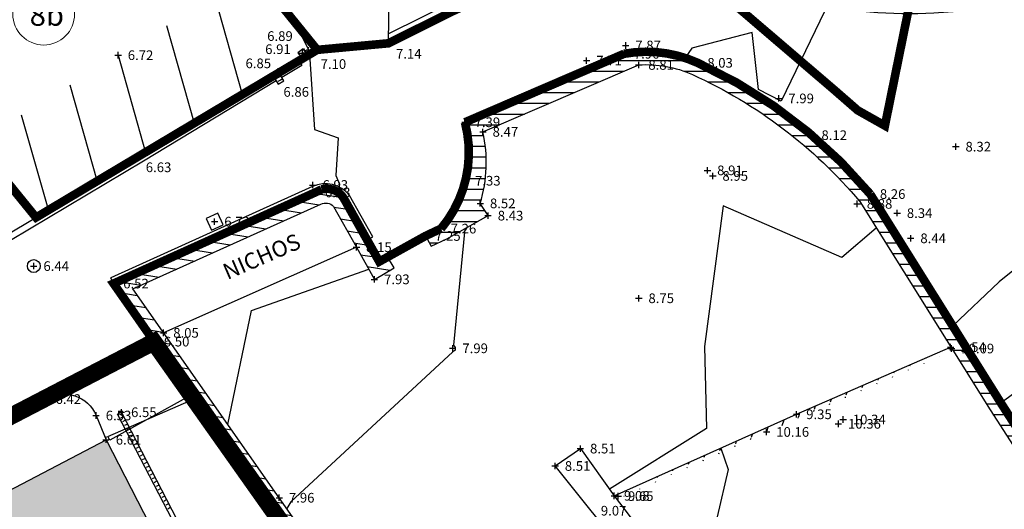
# Model space of a CAD drawing. Units: millimetres. Extents: x 552047 to 553799, y 4793760 to 4794642.
# Drawn here: x 552814 to 552860, y 4794190 to 4794212 of the extents above; entities that cross this region are included whole.
import ezdxf

# ---------------------------------------------------------------- set-up
doc = ezdxf.new("R2010")
doc.units = ezdxf.units.MM
doc.header["$LTSCALE"] = 5
doc.header["$PDMODE"] = 2
doc.header["$PDSIZE"] = 0.15
doc.linetypes.add('DASHDOT', pattern=[1, 0.5, -0.25, 0, -0.25])
doc.linetypes.add('TRAZOS', pattern=[0.75, 0.5, -0.25])
for name, color, linetype in [('AREA$0$SECTOR_AU_06', 8, 'Continuous'), ('Contorno$0$0_S-VIV', 254, 'Continuous'), ('Contorno$0$0U_ORDENACION', 252, 'Continuous'), ('Contorno$0$0U_PTOS_COTAS', 2, 'Continuous'), ('Contorno$0$0U_PTOS_PUNTO', 2, 'Continuous'), ('Contorno$0$0U_VIV EXIT', 3, 'Continuous'), ('PARCELARIO', 90, 'TRAZOS'), ('PARCELARIO NUMERO', 7, 'Continuous'), ('TopoOrigen$0$0U_251', 251, 'Continuous'), ('TopoOrigen$0$0U_CN1', 250, 'Continuous'), ('TopoOrigen$0$0U_CN5', 253, 'Continuous'), ('TopoOrigen$0$0U_ORDENACION', 251, 'Continuous'), ('TopoOrigen$0$0U_PTOS_COTAS', 2, 'Continuous'), ('TopoOrigen$0$0U_PTOS_PUNTO', 2, 'Continuous'), ('TopoOrigen$0$0U_VERDE', 3, 'Continuous')]:
    doc.layers.add(name, color=color, linetype=linetype)
doc.styles.add('Contorno$0$Standard', font='txt')
doc.styles.add('PARCELAS', font='ARIAL.TTF')
doc.styles.add('TopoOrigen$0$Standard', font='txt')
pattern_1 = [(72, (0, 0), (-0.57063390978, 0.185410196625), [])]
pattern_2 = [(351, (0, 0), (0.07821723252, 0.4938441703), [])]
pattern_3 = [(0, (0, 0), (0, 0.5), [])]

# ---------------------------------------------------------------- blocks, each defined once
blk = doc.blocks.new('TopoOrigen$0$FP')
for p, q in [((-0.223, 0), (-0.273, 0)), ((-0.158, 0.158), (-0.193, 0.193)), ((0, 0.273), (0, 0.223)), ((0.158, 0.158), (0.193, 0.193)), ((0.273, 0), (0.223, 0)), ((-0.193, -0.193), (-0.158, -0.158)), ((0, -0.223), (0, -0.273)), ((0.193, -0.193), (0.158, -0.158))]:
    blk.add_line(p, q)
blk.add_circle((0, 0), 0.15)
blk = doc.blocks.new('TopoOrigen$0$SUM3X5')
for p, q in [((-0.25, 0), (-0.25, -0.3)), ((0.25, 0), (-0.25, 0)), ((0.25, -0.3), (0.25, 0)), ((-0.25, -0.3), (0.25, -0.3)), ((-0.152, -0.049), (-0.152, -0.25)), ((-0.002, -0.049), (-0.002, -0.25)), ((0.148, -0.049), (0.148, -0.25))]:
    blk.add_line(p, q)
blk = doc.blocks.new('TopoOrigen')
at = {"layer": 'TopoOrigen$0$0U_ORDENACION'}
h = blk.add_hatch(dxfattribs=at)
h.set_pattern_fill('_USER', color=256, scale=0.5, style=0, pattern_type=0)
h.set_pattern_definition(pattern_3)
edge = h.paths.add_edge_path()
edge.add_line((552833.064, 4794201.843), (552833.792, 4794202.187))
edge.add_line((552833.792, 4794202.187), (552835.721, 4794203.267))
edge.add_line((552835.721, 4794203.267), (552835.357, 4794203.838))
edge.add_arc((552828.963, 4794205.744), 6.672, 343.403, 372.3331)
edge.add_line((552835.481, 4794207.169), (552842.745, 4794210.29))
edge.add_arc((552843.112, 4794205.131), 5.172, 65.6075, 94.0667, ccw=False)
edge.add_arc((552836.145, 4794189.731), 22.075, 39.9941, 65.6466, ccw=False)
edge.add_line((552853.056, 4794203.919), (552859.133, 4794194.212))
edge.add_line((552859.133, 4794194.212), (552865.538, 4794184.286))
edge.add_line((552865.538, 4794184.286), (552869.281, 4794178.333))
edge.add_line((552869.281, 4794178.333), (552872.521, 4794172.465))
edge.add_line((552872.521, 4794172.465), (552873.046, 4794172.755))
edge.add_line((552873.046, 4794172.755), (552869.798, 4794178.638))
edge.add_line((552869.798, 4794178.638), (552866.044, 4794184.608))
edge.add_line((552866.044, 4794184.608), (552859.639, 4794194.534))
edge.add_line((552859.639, 4794194.534), (552853.543, 4794204.272))
edge.add_arc((552836.145, 4794189.731), 22.675, 39.8881, 65.6466)
edge.add_arc((552843.105, 4794205.109), 5.795, 65.6466, 100.3134)
edge.add_line((552842.068, 4794210.81), (552834.641, 4794207.617))
edge.add_arc((552829.311, 4794206.213), 5.511, -40.1184, 14.7548, ccw=False)
edge.add_line((552833.526, 4794202.662), (552832.798, 4794202.318))
edge.add_line((552832.798, 4794202.318), (552833.064, 4794201.843))
h = blk.add_hatch(dxfattribs=at)
h.set_pattern_fill('_USER', color=256, scale=0.5, style=0, pattern_type=0)
h.set_pattern_definition(pattern_3)
edge = h.paths.add_edge_path()
edge.add_line((552833.064, 4794201.843), (552833.792, 4794202.187))
edge.add_line((552833.792, 4794202.187), (552835.721, 4794203.267))
edge.add_line((552835.721, 4794203.267), (552835.357, 4794203.838))
edge.add_arc((552828.963, 4794205.744), 6.672, 343.403, 372.3331)
edge.add_line((552835.481, 4794207.169), (552842.745, 4794210.29))
edge.add_arc((552843.112, 4794205.131), 5.172, 65.6075, 94.0667, ccw=False)
edge.add_arc((552836.145, 4794189.731), 22.075, 39.9941, 65.6466, ccw=False)
edge.add_line((552853.056, 4794203.919), (552859.133, 4794194.212))
edge.add_line((552859.133, 4794194.212), (552865.538, 4794184.286))
edge.add_line((552865.538, 4794184.286), (552869.281, 4794178.333))
edge.add_line((552869.281, 4794178.333), (552872.521, 4794172.465))
edge.add_line((552872.521, 4794172.465), (552873.046, 4794172.755))
edge.add_line((552873.046, 4794172.755), (552869.798, 4794178.638))
edge.add_line((552869.798, 4794178.638), (552866.044, 4794184.608))
edge.add_line((552866.044, 4794184.608), (552859.639, 4794194.534))
edge.add_line((552859.639, 4794194.534), (552853.543, 4794204.272))
edge.add_arc((552836.145, 4794189.731), 22.675, 39.8881, 65.6466)
edge.add_arc((552843.105, 4794205.109), 5.795, 65.6466, 100.3134)
edge.add_line((552842.068, 4794210.81), (552834.641, 4794207.617))
edge.add_arc((552829.311, 4794206.213), 5.511, -40.1184, 14.7548, ccw=False)
edge.add_line((552833.526, 4794202.662), (552832.798, 4794202.318))
edge.add_line((552832.798, 4794202.318), (552833.064, 4794201.843))
h = blk.add_hatch(dxfattribs=at)
h.set_pattern_fill('_USER', color=256, scale=0.5, angle=351, style=0, pattern_type=0)
h.set_pattern_definition(pattern_2)
edge = h.paths.add_edge_path()
edge.add_line((552872.014, 4794173.383), (552871.724, 4794173.908))
edge.add_line((552871.724, 4794173.908), (552867.107, 4794171.454))
edge.add_line((552867.107, 4794171.454), (552854.682, 4794164.866))
edge.add_line((552854.682, 4794164.866), (552851.421, 4794163.088))
edge.add_line((552851.421, 4794163.088), (552846.349, 4794160.351))
edge.add_line((552846.349, 4794160.351), (552838.719, 4794156.262))
edge.add_line((552838.719, 4794156.262), (552837.989, 4794159.186))
edge.add_line((552837.989, 4794159.186), (552835.181, 4794171.623))
edge.add_line((552835.181, 4794171.623), (552834.329, 4794177.285))
edge.add_line((552834.329, 4794177.285), (552831.827, 4794182.069))
edge.add_line((552831.827, 4794182.069), (552828.056, 4794187.152))
edge.add_line((552828.056, 4794187.152), (552825.98, 4794190.12))
edge.add_line((552825.98, 4794190.12), (552819.149, 4794199.849))
edge.add_line((552819.149, 4794199.849), (552827.912, 4794203.804))
edge.add_arc((552828.138, 4794203.332), 0.523, 43.9364, 115.5707, ccw=False)
edge.add_line((552828.515, 4794203.695), (552829.581, 4794201.794))
edge.add_line((552829.581, 4794201.794), (552830.42, 4794200.298))
edge.add_line((552830.42, 4794200.298), (552831.337, 4794200.834))
edge.add_line((552831.337, 4794200.834), (552831.035, 4794201.352))
edge.add_line((552831.035, 4794201.352), (552830.645, 4794201.124))
edge.add_line((552830.645, 4794201.124), (552829.007, 4794204.043))
edge.add_arc((552828.138, 4794203.332), 1.123, 39.2711, 115.1659)
edge.add_line((552827.66, 4794204.349), (552818.252, 4794200.102))
edge.add_line((552818.252, 4794200.102), (552827.039, 4794187.55))
edge.add_line((552827.039, 4794187.55), (552831.267, 4794181.638))
edge.add_line((552831.267, 4794181.638), (552832.006, 4794180.281))
edge.add_line((552832.006, 4794180.281), (552832.501, 4794179.465))
edge.add_line((552832.501, 4794179.465), (552834.772, 4794171.068))
edge.add_line((552834.772, 4794171.068), (552835.604, 4794167.321))
edge.add_line((552835.604, 4794167.321), (552836.374, 4794163.765))
edge.add_line((552836.374, 4794163.765), (552837.757, 4794155.544))
edge.add_line((552837.757, 4794155.544), (552836.383, 4794147.545))
edge.add_line((552836.383, 4794147.545), (552837.009, 4794147.451))
edge.add_line((552837.009, 4794147.451), (552837.132, 4794148.265))
edge.add_line((552837.132, 4794148.265), (552838.12, 4794154.832))
edge.add_line((552838.12, 4794154.832), (552843.681, 4794157.486))
edge.add_line((552843.681, 4794157.486), (552850.644, 4794161.855))
edge.add_line((552850.644, 4794161.855), (552854.812, 4794163.972))
edge.add_line((552854.812, 4794163.972), (552855.463, 4794164.39))
edge.add_line((552855.463, 4794164.39), (552867.392, 4794170.926))
edge.add_line((552867.392, 4794170.926), (552872.014, 4794173.383))
h = blk.add_hatch(dxfattribs=at)
h.set_pattern_fill('_USER', color=256, scale=0.5, angle=351, style=0, pattern_type=0)
h.set_pattern_definition(pattern_2)
edge = h.paths.add_edge_path()
edge.add_line((552872.014, 4794173.383), (552871.724, 4794173.908))
edge.add_line((552871.724, 4794173.908), (552867.107, 4794171.454))
edge.add_line((552867.107, 4794171.454), (552854.682, 4794164.866))
edge.add_line((552854.682, 4794164.866), (552851.421, 4794163.088))
edge.add_line((552851.421, 4794163.088), (552846.349, 4794160.351))
edge.add_line((552846.349, 4794160.351), (552838.719, 4794156.262))
edge.add_line((552838.719, 4794156.262), (552837.989, 4794159.186))
edge.add_line((552837.989, 4794159.186), (552835.181, 4794171.623))
edge.add_line((552835.181, 4794171.623), (552834.329, 4794177.285))
edge.add_line((552834.329, 4794177.285), (552831.827, 4794182.069))
edge.add_line((552831.827, 4794182.069), (552828.056, 4794187.152))
edge.add_line((552828.056, 4794187.152), (552825.98, 4794190.12))
edge.add_line((552825.98, 4794190.12), (552819.149, 4794199.849))
edge.add_line((552819.149, 4794199.849), (552827.912, 4794203.804))
edge.add_arc((552828.138, 4794203.332), 0.523, 43.9364, 115.5707, ccw=False)
edge.add_line((552828.515, 4794203.695), (552829.581, 4794201.794))
edge.add_line((552829.581, 4794201.794), (552830.42, 4794200.298))
edge.add_line((552830.42, 4794200.298), (552831.337, 4794200.834))
edge.add_line((552831.337, 4794200.834), (552831.035, 4794201.352))
edge.add_line((552831.035, 4794201.352), (552830.645, 4794201.124))
edge.add_line((552830.645, 4794201.124), (552829.007, 4794204.043))
edge.add_arc((552828.138, 4794203.332), 1.123, 39.2711, 115.1659)
edge.add_line((552827.66, 4794204.349), (552818.252, 4794200.102))
edge.add_line((552818.252, 4794200.102), (552827.039, 4794187.55))
edge.add_line((552827.039, 4794187.55), (552831.267, 4794181.638))
edge.add_line((552831.267, 4794181.638), (552832.006, 4794180.281))
edge.add_line((552832.006, 4794180.281), (552832.501, 4794179.465))
edge.add_line((552832.501, 4794179.465), (552834.772, 4794171.068))
edge.add_line((552834.772, 4794171.068), (552835.604, 4794167.321))
edge.add_line((552835.604, 4794167.321), (552836.374, 4794163.765))
edge.add_line((552836.374, 4794163.765), (552837.757, 4794155.544))
edge.add_line((552837.757, 4794155.544), (552836.383, 4794147.545))
edge.add_line((552836.383, 4794147.545), (552837.009, 4794147.451))
edge.add_line((552837.009, 4794147.451), (552837.132, 4794148.265))
edge.add_line((552837.132, 4794148.265), (552838.12, 4794154.832))
edge.add_line((552838.12, 4794154.832), (552843.681, 4794157.486))
edge.add_line((552843.681, 4794157.486), (552850.644, 4794161.855))
edge.add_line((552850.644, 4794161.855), (552854.812, 4794163.972))
edge.add_line((552854.812, 4794163.972), (552855.463, 4794164.39))
edge.add_line((552855.463, 4794164.39), (552867.392, 4794170.926))
edge.add_line((552867.392, 4794170.926), (552872.014, 4794173.383))
h = blk.add_hatch(dxfattribs=at)
h.set_pattern_fill('_USER', color=256, scale=0.6, angle=72, style=0, pattern_type=0)
h.set_pattern_definition(pattern_1)
edge = h.paths.add_edge_path()
edge.add_line((552841.69, 4794190.026), (552850.189, 4794193.826))
edge.add_line((552850.189, 4794193.826), (552857.372, 4794196.955))
edge.add_line((552841.608, 4794190.209), (552850.108, 4794194.009))
edge.add_line((552850.108, 4794194.009), (552857.292, 4794197.138))
h = blk.add_hatch(dxfattribs=at)
h.set_pattern_fill('_USER', color=256, scale=0.6, angle=72, style=0, pattern_type=0)
h.set_pattern_definition(pattern_1)
edge = h.paths.add_edge_path()
edge.add_line((552841.69, 4794190.026), (552850.189, 4794193.826))
edge.add_line((552850.189, 4794193.826), (552857.372, 4794196.955))
edge.add_line((552841.608, 4794190.209), (552850.108, 4794194.009))
edge.add_line((552850.108, 4794194.009), (552857.292, 4794197.138))
at = {"layer": 'TopoOrigen$0$0U_251'}
for points in [[(552831.071, 4794211.298), (552837.149, 4794214.324, -0.2041), (552843.823, 4794214.72), (552850.58, 4794213.209, 0.069111), (552856.518, 4794212.721), (552863.678, 4794213.222), (552863.678, 4794213.222)], [(552828.056, 4794187.152), (552825.98, 4794190.12), (552819.149, 4794199.849), (552827.912, 4794203.804, -0.323157), (552828.515, 4794203.695), (552829.581, 4794201.794), (552829.581, 4794201.794), (552830.42, 4794200.298), (552830.42, 4794200.298), (552831.337, 4794200.834), (552831.035, 4794201.352), (552830.645, 4794201.124), (552829.007, 4794204.043, 0.343814), (552827.66, 4794204.349), (552818.252, 4794200.102), (552827.039, 4794187.55)]]:
    blk.add_lwpolyline(points, format="xyb", dxfattribs=at)
for points in [[(552837.233, 4794214.803), (552831.077, 4794211.738)], [(552826.882, 4794210.519), (552826.882, 4794210.519), (552819.492, 4794206.056), (552810.618, 4794200.785)], [(552827.037, 4794210.262), (552826.101, 4794209.697)], [(552826.882, 4794210.519), (552827.037, 4794210.262)], [(552825.844, 4794209.542), (552819.646, 4794205.799), (552810.774, 4794200.529)]]:
    blk.add_lwpolyline(points, dxfattribs=at)
blk.add_lwpolyline([(552833.064, 4794201.843), (552833.792, 4794202.187), (552835.721, 4794203.267), (552835.357, 4794203.838, 0.126906), (552835.481, 4794207.169), (552842.745, 4794210.29, -0.124819), (552845.248, 4794209.841, -0.1124), (552853.056, 4794203.919), (552859.133, 4794194.212), (552865.538, 4794184.286), (552869.281, 4794178.333), (552872.521, 4794172.465), (552873.046, 4794172.755), (552869.798, 4794178.638), (552866.044, 4794184.608), (552859.639, 4794194.534), (552853.543, 4794204.272, 0.112868), (552845.495, 4794210.388, 0.152427), (552842.068, 4794210.81), (552834.641, 4794207.617, -0.244112), (552833.526, 4794202.662), (552832.798, 4794202.318)], format="xyb", close=True, dxfattribs=at)
at = {"layer": 'TopoOrigen$0$0U_CN1'}
for points in [[(552851.518, 4794213.021), (552851.427, 4794212.814), (552849.395, 4794208.597), (552848.331, 4794209.144), (552848.035, 4794211.799), (552845.231, 4794211.072), (552844.916, 4794210.613)], [(552826.698, 4794212.306), (552827.386, 4794210.907), (552827.55, 4794210.924), (552827.388, 4794210.795), (552827.631, 4794207.287), (552828.722, 4794206.895), (552828.627, 4794205.139), (552828.793, 4794204.729), (552828.772, 4794204.607)], [(552865.793, 4794206.554), (552865.778, 4794205.697), (552865.263, 4794205.111), (552863.111, 4794203.045), (552859.552, 4794200.186), (552857.39, 4794198.127)], [(552853.827, 4794202.687), (552852.212, 4794201.311), (552846.69, 4794203.728), (552845.816, 4794197.163), (552845.907, 4794193.343), (552841.386, 4794190.518)], [(552834.63, 4794202.656), (552834.108, 4794197.225), (552834.185, 4794197.115), (552834.186, 4794196.994), (552834.163, 4794196.979), (552834.081, 4794196.923), (552826.515, 4794189.933), (552826.339, 4794189.62)], [(552823.582, 4794193.535), (552824.683, 4794198.843), (552830.153, 4794200.774)]]:
    blk.add_lwpolyline(points, dxfattribs=at)
at = {"layer": 'TopoOrigen$0$0U_CN5'}
blk.add_lwpolyline([(552846.572, 4794192.428), (552846.572, 4794192.428), (552846.92, 4794191.432), (552845.386, 4794184.814), (552845.095, 4794184.576), (552842.711, 4794185.201), (552839.537, 4794186.818), (552833.37, 4794181.901), (552832.396, 4794181.23)], dxfattribs=at)
at = {"layer": 'TopoOrigen$0$0U_ORDENACION'}
for p, q in [((552827.174, 4794211.008), (552827.139, 4794211.043)), ((552827.332, 4794211.123), (552827.332, 4794211.073)), ((552827.49, 4794211.008), (552827.525, 4794211.043)), ((552827.109, 4794210.85), (552827.059, 4794210.85)), ((552827.139, 4794210.657), (552827.174, 4794210.692)), ((552827.332, 4794210.627), (552827.332, 4794210.577)), ((552827.525, 4794210.657), (552827.49, 4794210.692)), ((552827.605, 4794210.85), (552827.555, 4794210.85)), ((552825.929, 4794209.982), (552825.672, 4794209.827)), ((552825.672, 4794209.827), (552825.931, 4794209.399)), ((552825.938, 4794209.873), (552825.766, 4794209.769)), ((552826.016, 4794209.745), (552825.843, 4794209.64)), ((552826.093, 4794209.616), (552825.921, 4794209.512)), ((552826.187, 4794209.554), (552825.929, 4794209.982)), ((552825.931, 4794209.399), (552826.187, 4794209.554))]:
    blk.add_line(p, q, dxfattribs=at)
for points in [[(552831.071, 4794211.298), (552831.152, 4794217.117), (552825.121, 4794214.278), (552827.749, 4794210.992)], [(552826.85, 4794210.86), (552827.031, 4794210.621), (552827.27, 4794210.802), (552827.089, 4794211.041)], [(552826.85, 4794210.86), (552827.031, 4794210.621), (552827.27, 4794210.802), (552827.089, 4794211.041)], [(552822.815, 4794202.591), (552823.363, 4794202.835), (552823.119, 4794203.383), (552822.571, 4794203.139)], [(552822.815, 4794202.591), (552823.363, 4794202.835), (552823.119, 4794203.383), (552822.571, 4794203.139)], [(552863.951, 4794187.851), (552866.384, 4794189.421), (552867.635, 4794193.854), (552864.185, 4794197.909), (552859.639, 4794194.534)]]:
    blk.add_lwpolyline(points, close=True, dxfattribs=at)
for points in [[(552831.071, 4794211.298), (552837.149, 4794214.324, -0.2041), (552843.823, 4794214.72), (552850.58, 4794213.209, 0.069111), (552856.518, 4794212.721), (552863.678, 4794213.222), (552863.678, 4794213.222)], [(552830.339, 4794202.282), (552829.257, 4794204.212, 0.348798), (552827.535, 4794204.622), (552818.129, 4794200.375)], [(552771.994, 4794177.755), (552777.32, 4794180.492, -0.311504), (552781.45, 4794179.955, 0.235406), (552783.598, 4794178.809), (552792.24, 4794183.259), (552802.662, 4794188.655), (552814.95, 4794194.979), (552814.95, 4794194.979), (552819.988, 4794197.622)]]:
    blk.add_lwpolyline(points, format="xyb", dxfattribs=at)
for points in [[(552837.233, 4794214.803), (552831.077, 4794211.738)], [(552822.955, 4794213.503), (552824.251, 4794208.93)], [(552822.955, 4794213.503), (552824.251, 4794208.93)], [(552820.723, 4794212.131), (552822.012, 4794207.578)], [(552820.723, 4794212.131), (552822.012, 4794207.578)], [(552818.465, 4794210.744), (552819.749, 4794206.211)], [(552818.465, 4794210.744), (552819.749, 4794206.211)], [(552826.882, 4794210.519), (552826.882, 4794210.519), (552819.492, 4794206.056), (552810.618, 4794200.785)], [(552827.037, 4794210.262), (552826.101, 4794209.697)], [(552826.882, 4794210.519), (552827.037, 4794210.262)], [(552825.844, 4794209.542), (552819.646, 4794205.799), (552810.774, 4794200.529)], [(552816.207, 4794209.357), (552817.48, 4794204.861)], [(552816.207, 4794209.357), (552817.48, 4794204.861)], [(552813.949, 4794207.969), (552815.211, 4794203.513)], [(552813.949, 4794207.969), (552815.211, 4794203.513)], [(552830.077, 4794202.136), (552830.339, 4794202.282)], [(552830.077, 4794202.136), (552830.339, 4794202.282)], [(552829.581, 4794201.794), (552820.585, 4794197.804)], [(552829.581, 4794201.794), (552820.585, 4794197.804)], [(552818.252, 4794200.102), (552818.129, 4794200.375)], [(552818.252, 4794200.102), (552818.129, 4794200.375)], [(552841.608, 4794190.209), (552850.108, 4794194.009), (552857.292, 4794197.138)], [(552841.608, 4794190.209), (552850.108, 4794194.009), (552857.292, 4794197.138)], [(552838.849, 4794191.6), (552840.026, 4794192.411), (552841.608, 4794190.209), (552843.341, 4794187.923), (552842.432, 4794187.178), (552840.53, 4794189.516), (552838.849, 4794191.6)], [(552838.849, 4794191.6), (552840.026, 4794192.411), (552841.608, 4794190.209), (552843.341, 4794187.923), (552842.432, 4794187.178), (552840.53, 4794189.516), (552838.849, 4794191.6)]]:
    blk.add_lwpolyline(points, dxfattribs=at)
blk.add_lwpolyline([(552833.064, 4794201.843), (552833.792, 4794202.187), (552835.721, 4794203.267), (552835.357, 4794203.838, 0.126906), (552835.481, 4794207.169), (552842.745, 4794210.29, -0.124819), (552845.248, 4794209.841, -0.1124), (552853.056, 4794203.919), (552859.133, 4794194.212), (552865.538, 4794184.286), (552869.281, 4794178.333), (552872.521, 4794172.465), (552873.046, 4794172.755), (552869.798, 4794178.638), (552866.044, 4794184.608), (552859.639, 4794194.534), (552853.543, 4794204.272, 0.112868), (552845.495, 4794210.388, 0.152427), (552842.068, 4794210.81), (552834.641, 4794207.617, -0.244112), (552833.526, 4794202.662), (552832.798, 4794202.318)], format="xyb", close=True, dxfattribs=at)
for centre, radius in [((552827.332, 4794210.85), 0.15), ((552814.531, 4794200.916), 0.3), ((552814.531, 4794200.916), 0.3)]:
    blk.add_circle(centre, radius, dxfattribs=at)
at = {"layer": 'TopoOrigen$0$0U_PTOS_PUNTO'}
for p in [(552827.749, 4794210.992), (552831.071, 4794211.298), (552842.138, 4794211.197), (552818.465, 4794210.744), (552827.06, 4794210.831), (552827.332, 4794210.85), (552842.068, 4794210.81), (552826.882, 4794210.519), (552840.316, 4794210.489), (552842.745, 4794210.29), (552845.495, 4794210.388), (552825.929, 4794209.982), (552849.276, 4794208.729), (552834.641, 4794207.617), (552835.481, 4794207.169), (552850.819, 4794207.017), (552857.536, 4794206.481), (552819.492, 4794206.056), (552845.955, 4794205.376), (552846.202, 4794205.117), (552827.548, 4794204.694), (552834.662, 4794204.892), (552827.66, 4794204.349), (552853.543, 4794204.272), (552835.357, 4794203.838), (552852.934, 4794203.815), (552835.721, 4794203.267), (552854.802, 4794203.385), (552822.967, 4794202.987), (552832.798, 4794202.318), (552833.526, 4794202.662), (552855.433, 4794202.21), (552829.581, 4794201.794), (552814.531, 4794200.916), (552818.252, 4794200.102), (552830.42, 4794200.298), (552842.75, 4794199.416), (552820.585, 4794197.804), (552820.147, 4794197.395), (552834.071, 4794197.084), (552857.292, 4794197.138), (552857.341, 4794197.073), (552815.096, 4794194.717), (552859.639, 4794194.534), (552850.108, 4794194.009), (552852.057, 4794193.564), (552852.281, 4794193.765), (552848.71, 4794193.187), (552840.026, 4794192.411), (552838.849, 4794191.6), (552825.98, 4794190.12), (552841.608, 4794190.209), (552841.794, 4794190.195)]:
    blk.add_point(p, dxfattribs=at)
at = {"layer": 'TopoOrigen$0$0U_VERDE'}
for points in [[(552831.071, 4794211.298), (552831.152, 4794217.117), (552825.121, 4794214.278), (552827.749, 4794210.992)], [(552863.951, 4794187.851), (552866.384, 4794189.421), (552867.635, 4794193.854), (552864.185, 4794197.909), (552859.639, 4794194.534)]]:
    blk.add_lwpolyline(points, close=True, dxfattribs=at)
for points in [[(552830.339, 4794202.282), (552829.257, 4794204.212, 0.348798), (552827.535, 4794204.622), (552818.129, 4794200.375)], [(552772.131, 4794177.488), (552777.457, 4794180.225, -0.308944), (552781.226, 4794179.753, 0.239277), (552783.669, 4794178.508), (552792.378, 4794182.992), (552802.8, 4794188.388), (552815.096, 4794194.717, -0.460168), (552817.438, 4794193.952), (552817.905, 4794192.824)]]:
    blk.add_lwpolyline(points, format="xyb", dxfattribs=at)
at = {"layer": 'TopoOrigen$0$0U_ORDENACION'}
blk.add_blockref('TopoOrigen$0$FP', (552827.332, 4794210.85), dxfattribs=at)
at = {"layer": 'TopoOrigen$0$0U_ORDENACION', "rotation": 301.1287948458451}
blk.add_blockref('TopoOrigen$0$SUM3X5', (552826.058, 4794209.768), dxfattribs=at)
at = {"layer": 'TopoOrigen$0$0U_ORDENACION', "style": 'TopoOrigen$0$Standard'}
blk.add_text('NICHOS', height=0.75, rotation=23.4074, dxfattribs=at).set_placement((552823.561, 4794200.265))
blk.add_text('NICHOS', height=0.75, rotation=23.4074, dxfattribs=at).set_placement((552823.561, 4794200.265))
at = {"layer": 'TopoOrigen$0$0U_PTOS_COTAS', "style": 'TopoOrigen$0$Standard'}
for s, p in [('6.89', (552825.418, 4794211.409)), ('6.91', (552825.325, 4794210.799)), ('7.14', (552831.426, 4794210.585)), ('7.96', (552842.518, 4794210.585)), ('7.87', (552842.588, 4794210.972)), ('6.72', (552818.915, 4794210.519)), ('6.85', (552824.407, 4794210.139)), ('7.10', (552827.91, 4794210.106)), ('7.71', (552840.766, 4794210.264)), ('8.81', (552843.195, 4794210.065)), ('8.03', (552845.945, 4794210.163)), ('6.86', (552826.175, 4794208.808)), ('7.99', (552849.726, 4794208.504)), ('7.39', (552835.091, 4794207.392)), ('8.47', (552835.931, 4794206.944)), ('8.12', (552851.269, 4794206.792)), ('8.32', (552857.986, 4794206.256)), ('6.63', (552819.755, 4794205.295)), ('8.91', (552846.405, 4794205.151)), ('7.33', (552835.112, 4794204.667)), ('8.95', (552846.652, 4794204.892)), ('6.93', (552827.998, 4794204.469)), ('6.83', (552828.11, 4794204.124)), ('8.26', (552853.993, 4794204.047)), ('8.52', (552835.807, 4794203.613)), ('8.88', (552853.384, 4794203.59)), ('6.72', (552823.417, 4794202.762)), ('8.43', (552836.171, 4794203.042)), ('8.34', (552855.252, 4794203.16)), ('7.26', (552833.976, 4794202.437)), ('7.25', (552833.248, 4794202.093)), ('8.44', (552855.883, 4794201.985)), ('8.15', (552830.031, 4794201.569)), ('6.44', (552814.981, 4794200.691)), ('7.93', (552830.87, 4794200.073)), ('6.52', (552818.702, 4794199.877)), ('8.75', (552843.2, 4794199.191)), ('8.05', (552821.035, 4794197.579)), ('6.50', (552820.597, 4794197.17)), ('7.99', (552834.521, 4794196.859)), ('9.54', (552857.742, 4794196.913)), ('10.09', (552857.791, 4794196.848)), ('6.42', (552815.546, 4794194.492)), ('9.35', (552850.558, 4794193.784)), ('10.34', (552852.731, 4794193.54)), ('10.36', (552852.507, 4794193.339)), ('10.16', (552849.16, 4794192.962)), ('8.51', (552840.476, 4794192.186)), ('8.51', (552839.299, 4794191.375)), ('7.96', (552826.43, 4794189.895)), ('9.08', (552842.058, 4794189.984)), ('9.65', (552842.244, 4794189.97)), ('9.07', (552840.98, 4794189.291))]:
    blk.add_text(s, height=0.45, dxfattribs=at).set_placement(p)
blk = doc.blocks.new('Contorno')
at = {"layer": 'Contorno$0$0_S-VIV'}
h = blk.add_hatch(color=256, dxfattribs=at)
h.paths.add_polyline_path([(552806.274, 4794169.643), (552824.892, 4794179.247), (552817.905, 4794192.824), (552802.871, 4794184.962), (552803.806, 4794183.231), (552798.836, 4794180.667), (552797.901, 4794182.398), (552782.748, 4794174.649), (552789.758, 4794161.127)])
h.paths.add_polyline_path([(552797.901, 4794182.398), (552798.836, 4794180.667), (552803.806, 4794183.231), (552802.871, 4794184.962)], flags=17)
at = {"layer": 'Contorno$0$0U_ORDENACION'}
for points in [[(552816.163, 4794194.938), (552820.335, 4794197.126)], [(552818.618, 4794194.104), (552818.44, 4794194.012)], [(552823.099, 4794185.452), (552822.922, 4794185.36), (552818.44, 4794194.012)], [(552823.101, 4794185.449), (552818.618, 4794194.104)], [(552818.684, 4794193.891), (552818.577, 4794193.835)], [(552818.776, 4794193.713), (552818.669, 4794193.658)], [(552818.867, 4794193.535), (552818.761, 4794193.48)], [(552818.959, 4794193.358), (552818.853, 4794193.303)], [(552819.051, 4794193.18), (552818.945, 4794193.125)], [(552819.143, 4794193.003), (552819.037, 4794192.947)], [(552819.235, 4794192.825), (552819.129, 4794192.77)], [(552819.327, 4794192.647), (552819.221, 4794192.592)], [(552819.419, 4794192.47), (552819.313, 4794192.415)], [(552819.511, 4794192.292), (552819.405, 4794192.237)], [(552819.603, 4794192.115), (552819.497, 4794192.059)], [(552819.695, 4794191.937), (552819.589, 4794191.882)], [(552819.787, 4794191.759), (552819.681, 4794191.704)], [(552819.879, 4794191.582), (552819.773, 4794191.527)], [(552819.971, 4794191.404), (552819.865, 4794191.349)], [(552820.063, 4794191.227), (552819.957, 4794191.171)], [(552820.155, 4794191.049), (552820.049, 4794190.994)], [(552820.247, 4794190.871), (552820.141, 4794190.816)], [(552820.339, 4794190.694), (552820.233, 4794190.639)], [(552820.421, 4794190.535), (552820.315, 4794190.48)], [(552820.513, 4794190.358), (552820.407, 4794190.303)], [(552820.605, 4794190.18), (552820.499, 4794190.125)], [(552820.697, 4794190.003), (552820.591, 4794189.947)], [(552820.791, 4794189.823), (552820.684, 4794189.767)], [(552820.883, 4794189.645), (552820.776, 4794189.59)]]:
    blk.add_lwpolyline(points, dxfattribs=at)
blk.add_lwpolyline([(552818.074, 4794192.796), (552817.986, 4794192.975), (552821.874, 4794194.671), (552821.786, 4794194.85)], close=True, dxfattribs=at)
at = {"layer": 'Contorno$0$0U_PTOS_PUNTO'}
for p in [(552815.096, 4794194.717), (552815.096, 4794194.717), (552818.618, 4794194.104), (552817.438, 4794193.952), (552817.905, 4794192.824)]:
    blk.add_point(p, dxfattribs=at)
at = {"layer": 'Contorno$0$0U_VIV EXIT'}
blk.add_lwpolyline([(552782.748, 4794174.649), (552797.901, 4794182.398), (552802.871, 4794184.962), (552817.905, 4794192.824), (552824.892, 4794179.247), (552806.274, 4794169.643), (552789.758, 4794161.127), (552782.748, 4794174.649)], dxfattribs=at)
at = {"layer": 'Contorno$0$0U_PTOS_COTAS', "style": 'Contorno$0$Standard'}
for s, p in [('6.42', (552815.546, 4794194.492)), ('6.42', (552815.546, 4794194.492)), ('6.53', (552817.888, 4794193.727)), ('6.55', (552819.068, 4794193.879)), ('6.61', (552818.355, 4794192.599))]:
    blk.add_text(s, height=0.45, dxfattribs=at).set_placement(p)

msp = doc.modelspace()

# ---------------------------------------------------------------- linework, layer by layer
at = {"layer": 'AREA$0$SECTOR_AU_06', "color": 140, "linetype": 'DASHDOT', "const_width": 0.8}
msp.add_lwpolyline([(552831.267, 4794181.638), (552820.127, 4794197.378), (552802.8, 4794188.388), (552792.378, 4794182.992), (552783.669, 4794178.508), (552781.226, 4794179.753, 0.177176), (552777.457, 4794180.225), (552770.881, 4794187.787), (552776.29, 4794193.075), (552784.125, 4794201.734), (552788.503, 4794206.587), (552794.732, 4794214.254, 0.039613), (552802.949, 4794226.448, 0.003561), (552805.939, 4794231.834, 0.052131), (552808.637, 4794238.299, 0.026618), (552810.51, 4794246.02), (552824.08, 4794242.855), (552826.817, 4794242.199), (552828.191, 4794242.433), (552852.437, 4794235.772), (552852.437, 4794235.772), (552874.46, 4794229.888)], format="xyb", dxfattribs=at)
at = {"layer": 'PARCELARIO', "const_width": 0.4}
msp.add_lwpolyline([(552859.587, 4794233.808), (552856.952, 4794220.851), (552854.229, 4794207.459), (552852.962, 4794208.172), (552851.865, 4794209.127), (552847.315, 4794213.018, 0.081782), (552843.518, 4794214.822, 0.125877), (552838.878, 4794214.962), (552834.11, 4794212.811), (552831.071, 4794211.298), (552827.749, 4794210.992), (552815.809, 4794225.731), (552823.859, 4794242.595), (552826.817, 4794242.199), (552828.191, 4794242.433), (552859.587, 4794233.808)], format="xyb", close=True, dxfattribs=at)
msp.add_lwpolyline([(552815.809, 4794225.731), (552812.146, 4794218.812), (552807.53, 4794211.922), (552814.637, 4794203.18), (552827.749, 4794210.992)], dxfattribs=at)
msp.add_lwpolyline([(552866.044, 4794184.608), (552859.639, 4794194.534), (552853.543, 4794204.272, 0.112868), (552845.495, 4794210.388, 0.152427), (552842.068, 4794210.81), (552834.641, 4794207.617, -0.244112), (552833.526, 4794202.662), (552832.798, 4794202.318), (552830.645, 4794201.124), (552829.007, 4794204.043, 0.343031), (552827.955, 4794204.487), (552827.66, 4794204.349), (552818.252, 4794200.102), (552827.039, 4794187.55), (552831.267, 4794181.638), (552832.501, 4794179.465), (552833.328, 4794176.406)], format="xyb", dxfattribs=at)
at = {"layer": 'PARCELARIO NUMERO', "lineweight": 0}
msp.add_circle((552814.994, 4794212.66), 1.442, dxfattribs=at)

# ---------------------------------------------------------------- block references
for name in ['Contorno', 'TopoOrigen']:
    msp.add_blockref(name, (0, 0))

# ---------------------------------------------------------------- texts
at = {"layer": 'PARCELARIO NUMERO', "style": 'PARCELAS'}
msp.add_text('8b', height=1, dxfattribs=at).set_placement((552814.34, 4794212.115))

doc.saveas('drawing.dxf')
